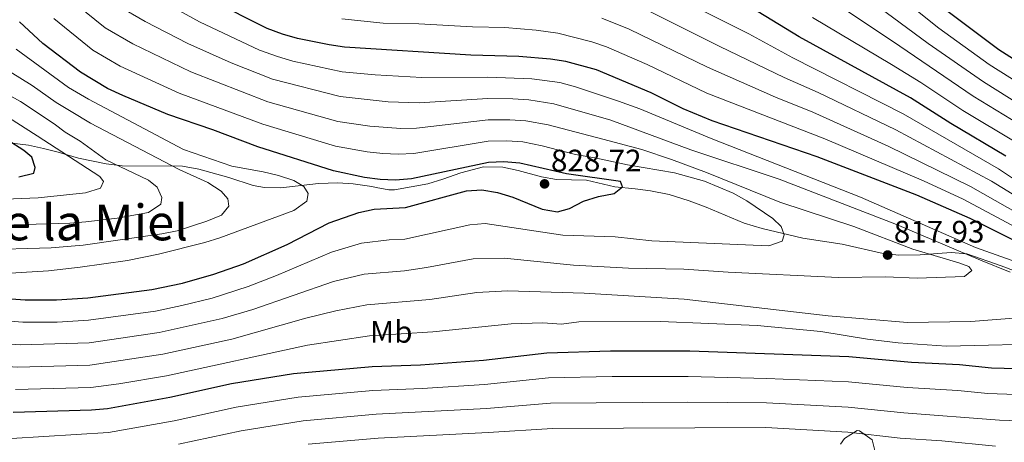
# Model space of a CAD drawing. Extents: x 559859 to 566733, y 719645 to 724334.
# Drawn here: x 560031 to 560348, y 721318 to 721454 of the extents above; entities that cross this region are included whole.
import ezdxf
from ezdxf.enums import TextEntityAlignment as Align

# ---------------------------------------------------------------- set-up
doc = ezdxf.new("R2010")
doc.units = 0
doc.header["$MEASUREMENT"] = 0
doc.linetypes.add('DGN Style 3', pattern=[126.457576, 90.32684, -36.130736])
for name, color, linetype in [('Nivel 35', 7, 'Continuous'), ('Nivel 37', 7, 'Continuous'), ('Nivel 4', 7, 'Continuous'), ('Nivel 41', 7, 'Continuous'), ('Nivel 45', 7, 'Continuous'), ('Nivel 5', 7, 'Continuous'), ('Nivel 57', 7, 'Continuous'), ('Nivel 7', 7, 'Continuous')]:
    doc.layers.add(name, color=color, linetype=linetype)
doc.styles.add('Style-arial', font='arial.shx', dxfattribs={"bigfont": 'arialbig.shx'})
doc.styles.add('Style-arialn', font='arialn.shx', dxfattribs={"bigfont": 'arialnbig.shx'})
doc.styles.add('Style-times', font='times.shx', dxfattribs={"bigfont": 'timesbig.shx'})

# ---------------------------------------------------------------- blocks, each defined once
blk = doc.blocks.new('5PATER')
at = {"layer": 'Nivel 7', "linetype": 'Continuous', "lineweight": 0}
h = blk.add_hatch(color=53, dxfattribs=at)
edge = h.paths.add_edge_path()
edge.add_ellipse((0, 0), major_axis=(-1.1, -1.11), ratio=0.999422, start_angle=0, end_angle=360)

msp = doc.modelspace()

# ---------------------------------------------------------------- linework, layer by layer
at = {"layer": 'Nivel 35', "color": 92, "linetype": 'DGN Style 3', "lineweight": 0}
for points in [[(560351.441, 721373.281, 813.5), (560346.601, 721375.121, 815.62), (560335.521, 721378.961, 816.6), (560330.525, 721379.41, 816.811), (560320.601, 721378.641, 817.44), (560313.641, 721378.561, 818.02), (560308.69, 721379.153, 818.376), (560295.429, 721382.062, 819.395), (560282.792, 721384.048, 820.82), (560269.787, 721387.144, 823.401), (560264.009, 721388.916, 824.407), (560251.74, 721394.072, 825.979), (560246.263, 721396.056, 826.856), (560239.881, 721398.081, 827.78), (560233.881, 721399.281, 828.4), (560228.917, 721399.895, 828.54), (560222.361, 721400.586, 828.174), (560213.241, 721402.721, 826.8), (560203.641, 721402.881, 825.5), (560198.741, 721403.73, 825.004), (560191.281, 721405.841, 824.34), (560186.389, 721406.859, 824.039), (560180.135, 721407.036, 823.463), (560172.881, 721405.121, 822.78), (560167.041, 721403.041, 822.34), (560162.275, 721401.538, 822.457), (560151.492, 721399.555, 823.978), (560149.721, 721399.601, 824.32), (560145.646, 721400.395, 827.217), (560144.281, 721400.641, 827.8), (560138.201, 721401.521, 828.78), (560133.263, 721401.833, 829.52), (560127.07, 721401.656, 830.525), (560114.929, 721400.26, 832.544), (560109.707, 721400.33, 833.556), (560106.041, 721401.041, 834.42), (560098.281, 721403.521, 837.52), (560088.638, 721406.211, 839.594), (560083.391, 721407.255, 840.896), (560063.921, 721407.281, 845.16), (560058.841, 721408.001, 846.12), (560049.921, 721409.841, 847.48), (560043.401, 721411.761, 850.68), (560038.657, 721412.914, 851.685), (560033.841, 721413.921, 852.56), (560019.571, 721415.636, 854.845)], [(560294.902, 721317.742, 785.231), (560296.201, 721319.601, 785.98), (560300.3, 721322.111, 787.95), (560301.041, 721322.081, 788.28), (560305.081, 721319.201, 788.72), (560306.001, 721315.761, 788.02)]]:
    msp.add_polyline3d(points, dxfattribs=at)
at = {"layer": 'Nivel 4', "color": 30, "linetype": 'Continuous', "lineweight": 30, "flags": 128}
for points, elevation in [([(560348.078, 721410.414), (560330.362, 721420.924), (560317.494, 721429.253), (560281.656, 721448.851), (560268.414, 721456.868), (560250.319, 721465.98), (560237.001, 721473.433), (560227.519, 721477.651), (560213.391, 721483.244), (560198.708, 721486.805), (560188.624, 721488.732), (560178.468, 721488.672), (560173.342, 721488.12), (560168.455, 721487.056), (560163.43, 721486.931), (560155.81, 721486.786), (560152.49, 721487.998), (560152.6, 721491.307), (560154.147, 721496.06), (560155.629, 721499.383)], 775), ([(560373.374, 721372.044), (560336.602, 721390.327), (560319.435, 721397.859), (560287.383, 721410.244), (560253.699, 721421.767), (560244.386, 721425.676), (560234.075, 721430.85), (560216.513, 721438.197), (560206.607, 721440.858), (560201.671, 721441.666), (560191.488, 721442.463), (560176.096, 721442.888), (560135.423, 721445.516), (560130.472, 721446.22), (560120.373, 721448.342), (560115.476, 721449.709), (560110.603, 721451.482), (560092.484, 721460.604)], 800), ([(560368.814, 721430.078), (560345.891, 721444.657), (560329.552, 721456.904)], 750), ([(560017.702, 721365.307), (560032.805, 721364.215), (560042.848, 721364.205), (560052.914, 721364.826), (560073.487, 721367.515), (560083.399, 721369.558), (560093.402, 721372.426), (560103.022, 721375.811), (560117.045, 721382.041), (560130.525, 721388.963), (560140.031, 721392.337), (560144.948, 721393.339), (560155.022, 721393.917), (560174.649, 721399.223), (560179.637, 721399.584), (560184.642, 721398.725), (560189.555, 721397.284), (560198.989, 721393.414), (560203.918, 721392.522), (560207.837, 721393.628), (560212.321, 721395.983), (560217.156, 721397.503), (560222.142, 721398.377), (560224.872, 721400.611), (560224.168, 721402.282), (560206.836, 721404.731), (560191.815, 721408.229), (560186.725, 721408.59), (560181.728, 721408.377), (560156.96, 721403.171), (560151.895, 721402.738), (560146.883, 721402.967), (560141.9, 721403.617), (560131.9, 721405.704), (560107.586, 721413.428), (560093.093, 721418.921), (560078.586, 721423.825), (560064.195, 721429.912), (560059.271, 721432.245), (560050.525, 721437.428), (560038.457, 721446.68), (560030.995, 721453.67)], 825), ([(560030.729, 721403.74), (560035.58, 721404.997), (560035.981, 721406.836), (560034.901, 721410.123), (560032.359, 721412.256), (560028.161, 721414.974)], 850), ([(560028.869, 721328.08), (560054.055, 721328.808), (560059.261, 721329.233), (560079.332, 721332.861), (560099.099, 721337.315), (560119.09, 721340.493), (560144.376, 721342.716), (560159.861, 721343.273), (560180.141, 721344.764), (560200.489, 721347.163), (560220.992, 721347.747), (560246.461, 721347.767), (560297.567, 721345.927), (560317.757, 721344.107), (560333.228, 721343.353), (560343.52, 721342.297), (560363.77, 721341.828)], 800)]:
    msp.add_lwpolyline(points, dxfattribs=dict(at, elevation=elevation))
at = {"layer": 'Nivel 5', "color": 30, "linetype": 'Continuous', "lineweight": 0, "flags": 128}
for points, elevation in [([(560365.543, 721425.509), (560342.785, 721439.91), (560326.524, 721451.657), (560289.608, 721481.262)], 755), ([(560362.776, 721394.936), (560345.782, 721406.396), (560315.083, 721424.055), (560279.601, 721442.107), (560265.471, 721449.847), (560229.248, 721468.011)], 780), ([(560361.636, 721372.74), (560338.394, 721381.008), (560301.352, 721397.29), (560253.393, 721416.066), (560230.397, 721425.656), (560223.603, 721428.094), (560209.74, 721432.768), (560204.704, 721434.086), (560195.711, 721435.29), (560181.538, 721435.866), (560160.293, 721435.718), (560145.306, 721436.581), (560134.718, 721437.553), (560118.866, 721441.025), (560113.898, 721442.452), (560108.129, 721444.58), (560088.783, 721453.637), (560066.441, 721466.049)], 805), ([(560362.272, 721420.941), (560340.959, 721434.309), (560323.168, 721446.664), (560300.62, 721463.416)], 760), ([(560005.487, 721351.564), (560031.23, 721349.761), (560053.37, 721350.418), (560075.825, 721353.653), (560096.078, 721358.166), (560106.001, 721361.135), (560131.927, 721370.1), (560141.769, 721372.488), (560154.76, 721373.58), (560161.847, 721374.588), (560176.845, 721377.439), (560186.814, 721377.608), (560209.131, 721375.307), (560226.741, 721374.364), (560244.539, 721374.093), (560258.778, 721373.098), (560294.292, 721371.349), (560309.389, 721371.63), (560319.561, 721371.169), (560334.78, 721371.714), (560337.195, 721373.613), (560336.176, 721374.949), (560333.013, 721376.151), (560318.16, 721380.501), (560299.241, 721387.849), (560275.466, 721395.582), (560251.862, 721405.139), (560240.548, 721409.374), (560231.052, 721412.524), (560218.53, 721415.944), (560200.9, 721420.542), (560193.763, 721421.759), (560188.63, 721422.139), (560181.633, 721422.121), (560158.626, 721419.444), (560153.591, 721419.313), (560143.603, 721420.099), (560133.309, 721421.628), (560110.742, 721427.94), (560086.033, 721437.585), (560067.345, 721446.564), (560058.483, 721451.738), (560049.052, 721459.34)], 815), ([(560349.451, 721373.103), (560339.918, 721376.962), (560312.962, 721388.411), (560275.258, 721402.979), (560246.814, 721412.519), (560221.066, 721422.019), (560202.802, 721427.314), (560194.737, 721428.525), (560189.582, 721428.913), (560181.585, 721428.994), (560159.46, 721427.581), (560149.442, 721427.886), (560134.013, 721429.591), (560112.32, 721435.196), (560099.024, 721440.446), (560085.082, 721446.671), (560071.383, 721453.723), (560062.462, 721458.894)], 810), ([(560374.262, 721383.493), (560343.487, 721402.379), (560312.673, 721418.857), (560287.764, 721430.932), (560276.816, 721435.781), (560256.123, 721445.74), (560230.399, 721458.59)], 785), ([(560354.891, 721419.221), (560337.596, 721429.744), (560314.035, 721445.817), (560297.471, 721456.826)], 765), ([(560006.205, 721359.031), (560032.017, 721356.988), (560043.05, 721357.066), (560053.142, 721357.622), (560074.656, 721360.584), (560083.124, 721362.366), (560092.927, 721364.776), (560104.511, 721368.473), (560113.546, 721371.995), (560131.226, 721379.531), (560140.9, 721382.412), (560149.825, 721383.479), (560154.891, 721383.748), (560175.747, 721388.331), (560180.73, 721388.737), (560205.699, 721385.031), (560222.514, 721384.519), (560234.276, 721383.197), (560271.87, 721381.582), (560276.147, 721383.084), (560276.798, 721385.123), (560275.867, 721387.829), (560273.183, 721390.348), (560264.798, 721396.074), (560260.423, 721398.541), (560251.155, 721402.399), (560241.504, 721405.034), (560226.413, 721407.609), (560215.993, 721409.869), (560209.774, 721411.004), (560198.998, 721413.77), (560192.789, 721414.994), (560187.677, 721415.364), (560181.68, 721415.249), (560157.793, 721411.307), (560152.743, 721411.025), (560147.736, 721411.273), (560142.751, 721411.858), (560132.604, 721413.666), (560109.164, 721420.684), (560082.309, 721430.705), (560063.308, 721439.404), (560054.504, 721444.583), (560041.929, 721454.719)], 820), ([(560379.523, 721372.439), (560334.409, 721396.549), (560321.62, 721402.472), (560289.895, 721415.964), (560252.002, 721430.658), (560232.781, 721439.964), (560219.696, 721445.65), (560214.939, 721447.191), (560204.05, 721450.048), (560197.09, 721451.005), (560186.957, 721451.825), (560176.57, 721452.044), (560159.348, 721453.039), (560147.877, 721453.2), (560134.55, 721454.603)], 795), ([(560372.471, 721380.427), (560336.783, 721400.72), (560310.263, 721413.66), (560286.06, 721424.575), (560274.029, 721429.441), (560252.21, 721439.052), (560227.013, 721451.278), (560218.184, 721454.822)], 790), ([(560351.658, 721414.707), (560334.233, 721425.176), (560320.772, 721434.133), (560311.377, 721439.933), (560285.954, 721455.056)], 770), ([(560022.532, 721372.481), (560040.285, 721373.566), (560050.472, 721374.669), (560065.705, 721376.842), (560075.667, 721378.914), (560090.526, 721382.638), (560095.361, 721384.158), (560119.175, 721392.983), (560123.313, 721395.978), (560123.755, 721398.466), (560122.384, 721400.637), (560119.133, 721402.553), (560114.262, 721404.222), (560109.341, 721405.435), (560099.258, 721407.2), (560083.657, 721412.569), (560053.079, 721428.739), (560046.655, 721432.546), (560029.832, 721444.822)], 830), ([(560018.453, 721380.3), (560041.159, 721380.952), (560051.42, 721381.797), (560076.7, 721385.393), (560081.617, 721386.395), (560091.221, 721389.498), (560095.912, 721391.469), (560098.296, 721394.344), (560097.897, 721396.675), (560095.736, 721399.146), (560091.478, 721402.007), (560082.232, 721406.143), (560053.763, 721421.068), (560047.603, 721424.809), (560042.785, 721427.665), (560035.016, 721433.166), (560024.857, 721439.546)], 835), ([(560021.789, 721388.156), (560047.16, 721388.89), (560052.225, 721389.311), (560062.346, 721390.476), (560072.379, 721392.355), (560076.399, 721394.956), (560076.657, 721397.113), (560075.249, 721400.454), (560072.443, 721402.71), (560058.694, 721409.244), (560050.431, 721415.234), (560045.586, 721418.141), (560042.127, 721420.88), (560031.231, 721427.993), (560019.882, 721434.271)], 840), ([(560010.295, 721395.938), (560036.941, 721397.034), (560052.127, 721398.619), (560056.963, 721400.139), (560057.938, 721402.253), (560056.779, 721403.91), (560036.651, 721416.95), (560027.445, 721422.82)], 845), ([(559884.651, 721352.087), (559897.611, 721351.375), (559941.56, 721349.909), (559953.655, 721348.554), (560004.768, 721344.097), (560030.443, 721342.534), (560053.598, 721343.215), (560076.994, 721346.722), (560099.23, 721351.556), (560123.038, 721358.287), (560132.629, 721360.668), (560142.638, 721362.564), (560162.847, 721364.271), (560177.944, 721366.547), (560187.9, 721367.05), (560212.473, 721366.362), (560244.709, 721364.467), (560290.969, 721359.003), (560316.493, 721356.943), (560336.8, 721357.192), (560351.975, 721358.37)], 810), ([(560029.656, 721335.307), (560053.826, 721336.011), (560062.919, 721337.192), (560078.163, 721339.791), (560123.554, 721349.608), (560143.507, 721352.64), (560163.847, 721353.955), (560188.986, 721356.492), (560199.227, 721356.807), (560205.172, 721356.348), (560210.826, 721357.141), (560237.029, 721357.269), (560268.176, 721355.893), (560288.588, 721353.979), (560303.574, 721351.586), (560313.513, 721350.409), (560329.041, 721349.264), (560364.945, 721350.134)], 805), ([(559884.869, 721326.733), (559895.87, 721326.063), (559940.632, 721324.978), (559950.553, 721323.723), (559966.004, 721322.757), (559976.028, 721321.737), (560002.879, 721320.223), (560028.421, 721319.561), (560059.567, 721321.534), (560080.725, 721325.306), (560100.649, 721329.657), (560120.505, 721332.836), (560144.596, 721335.034), (560160.404, 721335.661), (560180.434, 721336.981), (560201.087, 721339.055), (560221.489, 721339.494), (560245.91, 721339.543), (560271.273, 721338.943), (560297.47, 721337.823), (560316.378, 721335.975), (560332.662, 721334.988), (560342.281, 721334.054), (560363.519, 721333.294)], 795), ([(560082.118, 721317.751), (560102.2, 721322), (560122.15, 721325.285), (560145.666, 721327.392), (560181.062, 721329.232), (560201.685, 721330.947), (560245.829, 721331.312), (560271.1, 721331.02), (560297.374, 721329.719), (560315.271, 721327.823), (560346.03, 721325.461), (560368.268, 721324.742)], 790), ([(560123.797, 721317.717), (560146.311, 721319.73), (560181.69, 721321.482), (560202.283, 721322.84), (560270.927, 721323.096), (560297.277, 721321.616), (560314.163, 721319.671), (560327.535, 721318.805), (560344.785, 721317.143)], 785)]:
    msp.add_lwpolyline(points, dxfattribs=dict(at, elevation=elevation))
at = {"layer": 'Nivel 57', "color": 92, "linetype": 'DGN Style 3', "lineweight": 0}
for points in [[(560019.571, 721415.636, 854.845), (560033.841, 721413.921, 852.56), (560038.657, 721412.914, 851.685), (560043.401, 721411.761, 850.68), (560049.921, 721409.841, 847.48), (560058.841, 721408.001, 846.12), (560063.921, 721407.281, 845.16), (560083.391, 721407.255, 840.896), (560088.638, 721406.211, 839.594), (560098.281, 721403.521, 837.52), (560106.041, 721401.041, 834.42), (560109.707, 721400.33, 833.556), (560114.929, 721400.26, 832.544), (560127.07, 721401.656, 830.525), (560133.263, 721401.833, 829.52), (560138.201, 721401.521, 828.78), (560144.281, 721400.641, 827.8), (560145.646, 721400.395, 827.217), (560149.721, 721399.601, 824.32), (560151.492, 721399.555, 823.978), (560162.275, 721401.538, 822.457), (560167.041, 721403.041, 822.34), (560172.881, 721405.121, 822.78), (560180.135, 721407.036, 823.463), (560186.389, 721406.859, 824.039), (560191.281, 721405.841, 824.34), (560198.741, 721403.73, 825.004), (560203.641, 721402.881, 825.5), (560213.241, 721402.721, 826.8), (560222.361, 721400.586, 828.174), (560228.917, 721399.895, 828.54), (560233.881, 721399.281, 828.4), (560239.881, 721398.081, 827.78), (560246.263, 721396.056, 826.856), (560251.74, 721394.072, 825.979), (560264.009, 721388.916, 824.407), (560269.787, 721387.144, 823.401), (560282.792, 721384.048, 820.82), (560295.429, 721382.062, 819.395), (560308.69, 721379.153, 818.376), (560313.641, 721378.561, 818.02), (560320.601, 721378.641, 817.44), (560330.525, 721379.41, 816.811), (560335.521, 721378.961, 816.6), (560346.601, 721375.121, 815.62), (560351.441, 721373.281, 813.5)], [(560306.001, 721315.761, 788.02), (560305.081, 721319.201, 788.72), (560301.041, 721322.081, 788.28), (560300.3, 721322.111, 787.95), (560296.201, 721319.601, 785.98), (560294.902, 721317.742, 785.231)]]:
    msp.add_polyline3d(points, dxfattribs=at)

# ---------------------------------------------------------------- block references
at = {"layer": 'Nivel 7', "color": 53, "linetype": 'Continuous', "lineweight": 0}
for p in [(560199.775, 721401.514, 828.72), (560310.08, 721378.619, 817.934)]:
    msp.add_blockref('5PATER', p, dxfattribs=at)

# ---------------------------------------------------------------- texts
at = {"layer": 'Nivel 37', "color": 92, "linetype": 'Continuous', "lineweight": 0, "style": 'Style-arialn'}
msp.add_text('Mb', height=7, dxfattribs=at).set_placement((560150.479, 721353.911, 805.377), align=Align.MIDDLE_CENTER)
at = {"layer": 'Nivel 41', "color": 7, "linetype": 'Continuous', "lineweight": 0, "style": 'Style-arial'}
for s, p in [('828.72', (560201.826, 721405.514, 828.72)), ('817.93', (560312.066, 721382.619, 817.934))]:
    msp.add_text(s, height=7, dxfattribs=at).set_placement(p)
at = {"layer": 'Nivel 45', "color": 7, "linetype": 'Continuous', "lineweight": 0, "style": 'Style-times'}
msp.add_text('Pe%%241a de la Miel', height=11.5, dxfattribs=at).set_placement((560007.675, 721389.097, 830.194), align=Align.MIDDLE_CENTER)

doc.saveas('drawing.dxf')
